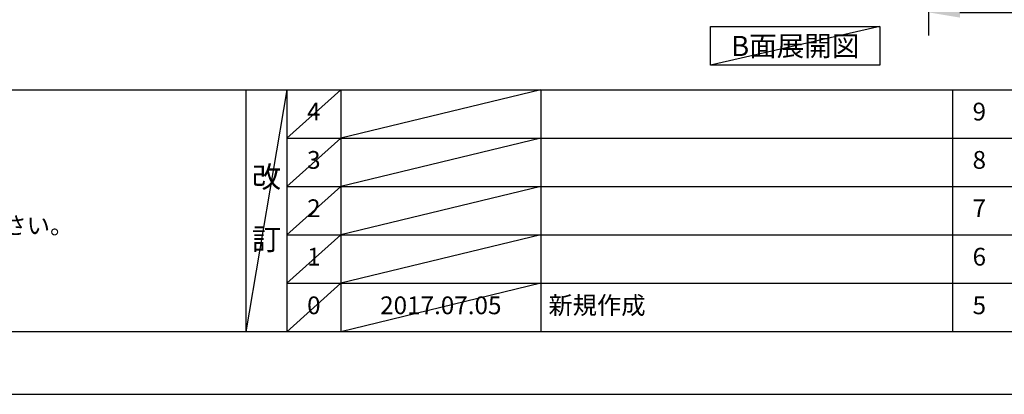
# Model space of a CAD drawing. Extents: x 0 to 26473, y -11045 to -2175.
# Drawn here: x 3620 to 6938, y -11020 to -9756 of the extents above; entities that cross this region are included whole.
import ezdxf

# ---------------------------------------------------------------- set-up
doc = ezdxf.new("R2010")
doc.units = 0
doc.header["$LTSCALE"] = 50
doc.header["$MEASUREMENT"] = 0
doc.linetypes.add('CENTER', pattern=[2, 1.25, -0.25, 0.25, -0.25])
doc.layers.get('0').update_dxf_attribs({"linetype": 'CONTINUOUS'})
doc.layers.get('DEFPOINTS').update_dxf_attribs({"color": 146, "linetype": 'CONTINUOUS'})
for name, color, linetype in [('111-壁仕上', 3, 'CONTINUOUS'), ('160-文字', 254, 'CONTINUOUS'), ('166-寸法B', 11, 'CONTINUOUS'), ('190-図面外枠', 5, 'CONTINUOUS'), ('191-図面内枠', 4, 'CONTINUOUS')]:
    doc.layers.add(name, color=color, linetype=linetype)
doc.styles.add('KH001', font='txt')
doc.dimstyles.new('KH1xx030', dxfattribs={"dimscale": 30, "dimtxt": 2, "dimasz": 0.6, "dimexe": 0.3, "dimexo": 1.2, "dimgap": 0.5, "dimtad": 3, "dimdec": 1, "dimdsep": 46, "dimlunit": 6, "dimtxsty": 'KH001', "dimblk": 'DOT', "dimcen": 1, "dimdle": 1, "dimclrd": 256, "dimclre": 256, "dimclrt": 256, "dimadec": 0, "dimazin": 0, "dimtfac": 1, "dimtdec": 1, "dimtix": 1, "dimtmove": 2, "dimatfit": 3, "dimldrblk": 'CLOSEDBLANK', "dimfxl": 1, "dimtolj": 1, "dimtzin": 0, "dimlwd": -1, "dimlwe": -1, "dimarcsym": 0})

# ---------------------------------------------------------------- blocks, each defined once
blk = doc.blocks.new('A$C5D946DDC')
at = {"layer": '190-図面外枠'}
blk.add_line((20519, 350.7), (271, 350.7), dxfattribs=at)
at = {"layer": 'DEFPOINTS'}
blk.add_lwpolyline([(0, 0), (20790, 0), (20790, 14700), (0, 14700)], close=True, dxfattribs=at)
blk = doc.blocks.new('*D220')
at = {"layer": '166-寸法B', "transparency": 16777216}
for p, q in [((6683.3, -9752.9), (6683.3, -9728.8)), ((6788.3, -9731.8), (7386.2, -9731.8))]:
    blk.add_line(p, q, dxfattribs=at)
blk.add_solid([(6788.3, -9714.3), (6788.3, -9749.3), (6683.3, -9731.8)], dxfattribs=at)
at = {"layer": 'DEFPOINTS', "color": 0, "transparency": 16777216}
for p in [(7377.2, -9545.3), (7377.2, -9731.8), (6683.3, -9782.9)]:
    blk.add_point(p, dxfattribs=at)
at = {"layer": '166-寸法B', "transparency": 16777216, "insert": (7082.7, -9669.3), "char_height": 81, "attachment_point": 5, "style": 'KH001'}
blk.add_mtext('\\A1;基準位置 Ａ', dxfattribs=at)
blk = doc.blocks.new('_ClosedBlank')
at = {"color": 0, "linetype": 'ByBlock', "lineweight": -2}
for p, q in [((-1, 0.167), (0, 0)), ((-1, 0.167), (-1, -0.167)), ((0, 0), (-1, -0.167))]:
    blk.add_line(p, q, dxfattribs=at)
blk = doc.blocks.new('_None')

msp = doc.modelspace()

# ---------------------------------------------------------------- linework, layer by layer
at = {"layer": '111-壁仕上', "color": 253, "linetype": 'CENTER', "ltscale": 2}
msp.add_line((6683.29, -9809.48), (6683.29, -6535.51), dxfattribs=at)
at = {"layer": '160-文字'}
msp.add_lwpolyline([(5948.27, -9779.91), (6518.3, -9779.91), (6518.3, -9910.34), (5948.27, -9910.34)], close=True, dxfattribs=at)
at = {"layer": '191-図面内枠'}
for p, q in [((162.58, -9992.67), (12311.4, -9992.67)), ((4382.85, -9992.67), (4382.85, -10809.6)), ((4520.96, -9992.67), (4520.96, -10809.6)), ((4701.92, -9992.67), (4701.92, -10809.6)), ((5376.57, -9992.67), (5376.57, -10809.6)), ((6763.16, -9992.74), (6763.16, -10809.67)), ((4520.96, -10155.6), (9005.37, -10155.6)), ((4520.96, -10318.6), (9005.37, -10318.6)), ((4520.96, -10481.6), (9005.37, -10481.6)), ((4520.96, -10645.6), (9005.37, -10645.6))]:
    msp.add_line(p, q, dxfattribs=at)
at = {"layer": 'DEFPOINTS'}
for p, q in [((6518.3, -9779.91), (5948.27, -9910.34)), ((4520.96, -9992.67), (4382.85, -10809.6)), ((4701.92, -9992.67), (4520.96, -10155.67)), ((5376.57, -9992.67), (4701.92, -10155.6)), ((4701.92, -10155.6), (4520.96, -10318.6)), ((5376.57, -10155.6), (4701.92, -10318.6)), ((4701.92, -10318.6), (4520.96, -10481.6)), ((5376.57, -10318.6), (4701.92, -10481.6)), ((4701.92, -10481.6), (4520.96, -10645.6)), ((5376.57, -10481.6), (4701.92, -10645.6)), ((4701.92, -10645.6), (4520.96, -10809.6)), ((5376.57, -10645.6), (4701.92, -10809.6))]:
    msp.add_line(p, q, dxfattribs=at)

# ---------------------------------------------------------------- block references
at = {"layer": '190-図面外枠', "xscale": 0.599999999976717, "yscale": 0.599999999976717, "zscale": 0.599999999976717}
msp.add_blockref('A$C5D946DDC', (0, -11020), dxfattribs=at)

# ---------------------------------------------------------------- texts
at = {"layer": '160-文字', "style": 'KH001'}
msp.add_text('4、本図は、天井高2400想定で記載されておりますが、各物件ごとに高さ調整し、ご使用ください。', height=58, dxfattribs=at).set_placement((258.98, -10479.53))
at = {"layer": '160-文字', "insert": (6233.29, -9845.12), "char_height": 68, "attachment_point": 5, "style": 'KH001'}
msp.add_mtext('{\\fArial|b0|i0|c0|p32;B}面展開図', dxfattribs=at)
at = {"layer": '160-文字', "line_spacing_factor": 0.876232, "style": 'KH001'}
for s, insert, char_height, attachment_point in [('4', (4611.44, -10074.17), 60, 5), ('9', (6853.64, -10074.17), 60, 5), ('3', (4611.44, -10237.1), 60, 5), ('8', (6853.64, -10237.1), 60, 5), ('改\\P\\P訂', (4451.9, -10401.13), 72, 5), ('2', (4611.44, -10400.1), 60, 5), ('7', (6853.64, -10400.1), 60, 5), ('1', (4611.44, -10563.6), 60, 5), ('6', (6853.64, -10563.6), 60, 5), ('新規作成', (5401.88, -10727.6), 60, 4), ('0', (4611.44, -10727.6), 60, 5), ('2017.07.05', (5039.25, -10727.6), 60, 5), ('5', (6853.64, -10727.6), 60, 5)]:
    msp.add_mtext(s, dxfattribs=dict(at, insert=insert, char_height=char_height, attachment_point=attachment_point))

# ---------------------------------------------------------------- dimensions: what is measured, and where the dimension line sits
at = {"layer": '166-寸法B'}
dim = msp.add_linear_dim(base=(7377.21, -9731.76), p1=(6683.29, -9782.89), p2=(7377.21, -9545.28), angle=180, text='基準位置 Ａ', dimstyle='KH1xx030', override={"dimtxt": 2.7, "dimasz": 3.5, "dimexe": 0.1, "dimexo": 1, "dimblk2": 'None', "dimsah": 1, "dimdle": 0.3, "dimse2": 1}, dxfattribs=at)
dim.commit()
dim.dimension.update_dxf_attribs({"geometry": '*D220', "text_midpoint": (7082.75, -9669.27)})

doc.saveas('drawing.dxf')
